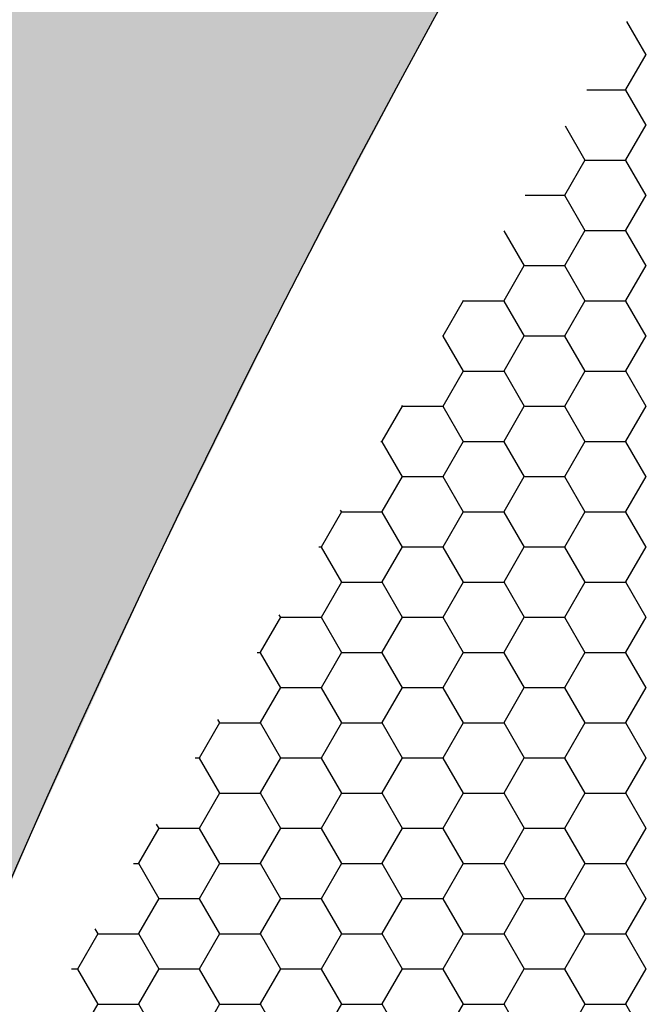
# Model space of a CAD drawing. Units: inches. Extents: x 3572166 to 3645715, y 2386677 to 2396420.
# Drawn here: x 3575572 to 3575573, y 2395099 to 2395101 of the extents above; entities that cross this region are included whole.
import ezdxf

# ---------------------------------------------------------------- set-up
doc = ezdxf.new("R2010")
doc.units = ezdxf.units.IN
doc.header["$MEASUREMENT"] = 0
doc.layers.add('ELEKTRIK-ANOT_SYBL_20', color=2, linetype='Continuous')

msp = doc.modelspace()

# ---------------------------------------------------------------- hatches: boundary and pattern name
h = msp.add_hatch(color=3)
h.dxf.hatch_style = 1
edge = h.paths.add_edge_path()
edge.add_line((3574538.8218, 2395703.7393), (3575528.0406, 2395132.6136))
edge.add_line((3575528.0406, 2395132.6136), (3575528.0406, 2395113.1015))
edge.add_line((3575528.0406, 2395113.1015), (3575571.811, 2395087.8312))
edge.add_line((3575571.811, 2395087.8312), (3575572.4318, 2395087.4728))
edge.add_line((3575572.4318, 2395087.4728), (3575572.162, 2395087.6809))
edge.add_line((3575572.162, 2395087.6809), (3575571.9074, 2395087.9122))
edge.add_line((3575571.9074, 2395087.9122), (3575571.6686, 2395088.1662))
edge.add_line((3575571.6686, 2395088.1662), (3575571.4463, 2395088.4424))
edge.add_line((3575571.4463, 2395088.4424), (3575571.2409, 2395088.7402))
edge.add_line((3575571.2409, 2395088.7402), (3575571.0529, 2395089.0587))
edge.add_line((3575571.0529, 2395089.0587), (3575570.8827, 2395089.3974))
edge.add_line((3575570.8827, 2395089.3974), (3575570.7307, 2395089.7555))
edge.add_line((3575570.7307, 2395089.7555), (3575570.5973, 2395090.132))
edge.add_line((3575570.5973, 2395090.132), (3575570.4826, 2395090.5263))
edge.add_line((3575570.4826, 2395090.5263), (3575570.3871, 2395090.9374))
edge.add_line((3575570.3871, 2395090.9374), (3575570.3109, 2395091.3644))
edge.add_line((3575570.3109, 2395091.3644), (3575570.2542, 2395091.8063))
edge.add_line((3575570.2542, 2395091.8063), (3575570.2171, 2395092.262))
edge.add_line((3575570.2171, 2395092.262), (3575570.1996, 2395092.7307))
edge.add_line((3575570.1996, 2395092.7307), (3575570.202, 2395093.2111))
edge.add_line((3575570.202, 2395093.2111), (3575570.224, 2395093.7023))
edge.add_line((3575570.224, 2395093.7023), (3575570.2658, 2395094.2031))
edge.add_line((3575570.2658, 2395094.2031), (3575570.3271, 2395094.7124))
edge.add_line((3575570.3271, 2395094.7124), (3575570.4079, 2395095.2289))
edge.add_line((3575570.4079, 2395095.2289), (3575570.508, 2395095.7517))
edge.add_line((3575570.508, 2395095.7517), (3575570.6271, 2395096.2794))
edge.add_line((3575570.6271, 2395096.2794), (3575570.7649, 2395096.8109))
edge.add_line((3575570.7649, 2395096.8109), (3575570.9213, 2395097.345))
edge.add_line((3575570.9213, 2395097.345), (3575571.0957, 2395097.8804))
edge.add_line((3575571.0957, 2395097.8804), (3575571.2879, 2395098.416))
edge.add_line((3575571.2879, 2395098.416), (3575571.4973, 2395098.9505))
edge.add_line((3575571.4973, 2395098.9505), (3575571.7235, 2395099.4827))
edge.add_line((3575571.7235, 2395099.4827), (3575571.966, 2395100.0115))
edge.add_line((3575571.966, 2395100.0115), (3575572.2243, 2395100.5356))
edge.add_line((3575572.2243, 2395100.5356), (3575572.4977, 2395101.0539))
edge.add_line((3575572.4977, 2395101.0539), (3575572.7857, 2395101.5651))
edge.add_line((3575572.7857, 2395101.5651), (3575573.0875, 2395102.0681))
edge.add_line((3575573.0875, 2395102.0681), (3575573.4025, 2395102.5618))
edge.add_line((3575573.4025, 2395102.5618), (3575573.7301, 2395103.045))
edge.add_line((3575573.7301, 2395103.045), (3575574.0693, 2395103.5167))
edge.add_line((3575574.0693, 2395103.5167), (3575574.4196, 2395103.9758))
edge.add_line((3575574.4196, 2395103.9758), (3575574.78, 2395104.4213))
edge.add_line((3575574.78, 2395104.4213), (3575575.1498, 2395104.8521))
edge.add_line((3575575.1498, 2395104.8521), (3575575.5282, 2395105.2672))
edge.add_line((3575575.5282, 2395105.2672), (3575575.9142, 2395105.6658))
edge.add_line((3575575.9142, 2395105.6658), (3575576.307, 2395106.0469))
edge.add_line((3575576.307, 2395106.0469), (3575576.7057, 2395106.4097))
edge.add_line((3575576.7057, 2395106.4097), (3575577.1095, 2395106.7533))
edge.add_line((3575577.1095, 2395106.7533), (3575577.5173, 2395107.077))
edge.add_line((3575577.5173, 2395107.077), (3575577.9283, 2395107.38))
edge.add_line((3575577.9283, 2395107.38), (3575578.3415, 2395107.6616))
edge.add_line((3575578.3415, 2395107.6616), (3575578.7561, 2395107.9213))
edge.add_line((3575578.7561, 2395107.9213), (3575579.171, 2395108.1583))
edge.add_line((3575579.171, 2395108.1583), (3575579.5854, 2395108.3723))
edge.add_line((3575579.5854, 2395108.3723), (3575579.9982, 2395108.5627))
edge.add_line((3575579.9982, 2395108.5627), (3575580.4086, 2395108.729))
edge.add_line((3575580.4086, 2395108.729), (3575580.8156, 2395108.8709))
edge.add_line((3575580.8156, 2395108.8709), (3575581.2183, 2395108.9881))
edge.add_line((3575581.2183, 2395108.9881), (3575581.6159, 2395109.0803))
edge.add_line((3575581.6159, 2395109.0803), (3575582.0073, 2395109.1472))
edge.add_line((3575582.0073, 2395109.1472), (3575582.3917, 2395109.1889))
edge.add_line((3575582.3917, 2395109.1889), (3575582.7682, 2395109.205))
edge.add_line((3575582.7682, 2395109.205), (3575583.1361, 2395109.1957))
edge.add_line((3575583.1361, 2395109.1957), (3575583.4944, 2395109.1609))
edge.add_line((3575583.4944, 2395109.1609), (3575583.8423, 2395109.1008))
edge.add_line((3575583.8423, 2395109.1008), (3575584.1791, 2395109.0153))
edge.add_line((3575584.1791, 2395109.0153), (3575584.5039, 2395108.9048))
edge.add_line((3575584.5039, 2395108.9048), (3575584.8162, 2395108.7696))
edge.add_line((3575584.8162, 2395108.7696), (3575584.1745, 2395109.14))
edge.add_line((3575584.1745, 2395109.14), (3574548.1088, 2395707.3216))
edge.add_arc((3574547.9947, 2395693.7883), 13.5338, 89.51678, 132.67018)

# ---------------------------------------------------------------- linework, layer by layer
at = {"color": 3, "linetype": 'Continuous'}
for p, q in [((3575572.9345, 2395101.018, 0), (3575572.8967, 2395101.0836, 0)), ((3575572.8944, 2395100.9497, 0), (3575572.9344, 2395101.0189, 0)), ((3575572.8179, 2395100.9494, 0), (3575572.8953, 2395100.9494, 0)), ((3575572.9345, 2395100.8796, 0), (3575572.8946, 2395100.9488, 0)), ((3575572.8146, 2395100.8104, 0), (3575572.7758, 2395100.8776, 0)), ((3575572.8944, 2395100.8113, 0), (3575572.9344, 2395100.8805, 0)), ((3575572.7745, 2395100.742, 0), (3575572.8145, 2395100.8113, 0)), ((3575572.8153, 2395100.8109, 0), (3575572.8953, 2395100.8109, 0)), ((3575572.9345, 2395100.7412, 0), (3575572.8946, 2395100.8104, 0)), ((3575572.6962, 2395100.7417, 0), (3575572.7754, 2395100.7417, 0)), ((3575572.8146, 2395100.6719, 0), (3575572.7747, 2395100.7412, 0)), ((3575572.8944, 2395100.6728, 0), (3575572.9344, 2395100.742, 0)), ((3575572.7745, 2395100.6036, 0), (3575572.8145, 2395100.6728, 0)), ((3575572.8153, 2395100.6725, 0), (3575572.8953, 2395100.6725, 0)), ((3575572.9345, 2395100.6027, 0), (3575572.8946, 2395100.6719, 0)), ((3575572.6947, 2395100.6027, 0), (3575572.655, 2395100.6715, 0)), ((3575572.6547, 2395100.5344, 0), (3575572.6946, 2395100.6036, 0)), ((3575572.6955, 2395100.6033, 0), (3575572.7754, 2395100.6033, 0)), ((3575572.8146, 2395100.5335, 0), (3575572.7747, 2395100.6027, 0)), ((3575572.8944, 2395100.5344, 0), (3575572.9344, 2395100.6036, 0)), ((3575572.5348, 2395100.4652, 0), (3575572.5747, 2395100.5344, 0)), ((3575572.5749, 2395100.5335, 0), (3575572.5745, 2395100.5342, 0)), ((3575572.5756, 2395100.5341, 0), (3575572.6555, 2395100.5341, 0)), ((3575572.6947, 2395100.4643, 0), (3575572.6548, 2395100.5335, 0)), ((3575572.7745, 2395100.4652, 0), (3575572.8145, 2395100.5344, 0)), ((3575572.8153, 2395100.5341, 0), (3575572.8953, 2395100.5341, 0)), ((3575572.9345, 2395100.4643, 0), (3575572.8946, 2395100.5335, 0)), ((3575572.5338, 2395100.4648, 0), (3575572.5356, 2395100.4648, 0)), ((3575572.5749, 2395100.3951, 0), (3575572.5349, 2395100.4643, 0)), ((3575572.6547, 2395100.396, 0), (3575572.6946, 2395100.4652, 0)), ((3575572.6955, 2395100.4648, 0), (3575572.7754, 2395100.4648, 0)), ((3575572.8146, 2395100.3951, 0), (3575572.7747, 2395100.4643, 0)), ((3575572.8944, 2395100.396, 0), (3575572.9344, 2395100.4652, 0)), ((3575572.5348, 2395100.3267, 0), (3575572.5747, 2395100.396, 0)), ((3575572.5756, 2395100.3956, 0), (3575572.6555, 2395100.3956, 0)), ((3575572.6947, 2395100.3259, 0), (3575572.6548, 2395100.3951, 0)), ((3575572.7745, 2395100.3267, 0), (3575572.8145, 2395100.396, 0)), ((3575572.8153, 2395100.3956, 0), (3575572.8953, 2395100.3956, 0)), ((3575572.9345, 2395100.3259, 0), (3575572.8946, 2395100.3951, 0)), ((3575572.4149, 2395100.2575, 0), (3575572.4548, 2395100.3267, 0)), ((3575572.455, 2395100.3259, 0), (3575572.4537, 2395100.3281, 0)), ((3575572.4557, 2395100.3264, 0), (3575572.5356, 2395100.3264, 0)), ((3575572.5749, 2395100.2566, 0), (3575572.5349, 2395100.3259, 0)), ((3575572.6547, 2395100.2575, 0), (3575572.6946, 2395100.3267, 0)), ((3575572.6955, 2395100.3264, 0), (3575572.7754, 2395100.3264, 0)), ((3575572.8146, 2395100.2566, 0), (3575572.7747, 2395100.3259, 0)), ((3575572.8944, 2395100.2575, 0), (3575572.9344, 2395100.3267, 0)), ((3575572.412, 2395100.2572, 0), (3575572.4157, 2395100.2572, 0)), ((3575572.455, 2395100.1874, 0), (3575572.415, 2395100.2566, 0)), ((3575572.5348, 2395100.1883, 0), (3575572.5747, 2395100.2575, 0)), ((3575572.5756, 2395100.2572, 0), (3575572.6555, 2395100.2572, 0)), ((3575572.6947, 2395100.1874, 0), (3575572.6548, 2395100.2566, 0)), ((3575572.7745, 2395100.1883, 0), (3575572.8145, 2395100.2575, 0)), ((3575572.8153, 2395100.2572, 0), (3575572.8953, 2395100.2572, 0)), ((3575572.9345, 2395100.1874, 0), (3575572.8946, 2395100.2566, 0)), ((3575572.4149, 2395100.1191, 0), (3575572.4548, 2395100.1883, 0)), ((3575572.4557, 2395100.188, 0), (3575572.5356, 2395100.188, 0)), ((3575572.5749, 2395100.1182, 0), (3575572.5349, 2395100.1874, 0)), ((3575572.6547, 2395100.1191, 0), (3575572.6946, 2395100.1883, 0)), ((3575572.6955, 2395100.188, 0), (3575572.7754, 2395100.188, 0)), ((3575572.8146, 2395100.1182, 0), (3575572.7747, 2395100.1874, 0)), ((3575572.8944, 2395100.1191, 0), (3575572.9344, 2395100.1883, 0)), ((3575572.295, 2395100.0499, 0), (3575572.335, 2395100.1191, 0)), ((3575572.3351, 2395100.1182, 0), (3575572.3328, 2395100.1221, 0)), ((3575572.3358, 2395100.1188, 0), (3575572.4157, 2395100.1188, 0)), ((3575572.455, 2395100.049, 0), (3575572.415, 2395100.1182, 0)), ((3575572.5348, 2395100.0499, 0), (3575572.5747, 2395100.1191, 0)), ((3575572.5756, 2395100.1188, 0), (3575572.6555, 2395100.1188, 0)), ((3575572.6947, 2395100.049, 0), (3575572.6548, 2395100.1182, 0)), ((3575572.7745, 2395100.0499, 0), (3575572.8145, 2395100.1191, 0)), ((3575572.8153, 2395100.1188, 0), (3575572.8953, 2395100.1188, 0)), ((3575572.9345, 2395100.049, 0), (3575572.8946, 2395100.1182, 0)), ((3575572.2903, 2395100.0495, 0), (3575572.2958, 2395100.0495, 0)), ((3575572.3351, 2395099.9798, 0), (3575572.2951, 2395100.049, 0)), ((3575572.4149, 2395099.9807, 0), (3575572.4548, 2395100.0499, 0)), ((3575572.4557, 2395100.0495, 0), (3575572.5356, 2395100.0495, 0)), ((3575572.5749, 2395099.9798, 0), (3575572.5349, 2395100.049, 0)), ((3575572.6547, 2395099.9807, 0), (3575572.6946, 2395100.0499, 0)), ((3575572.6955, 2395100.0495, 0), (3575572.7754, 2395100.0495, 0)), ((3575572.8146, 2395099.9798, 0), (3575572.7747, 2395100.049, 0)), ((3575572.8944, 2395099.9807, 0), (3575572.9344, 2395100.0499, 0)), ((3575572.295, 2395099.9114, 0), (3575572.335, 2395099.9807, 0)), ((3575572.3358, 2395099.9803, 0), (3575572.4157, 2395099.9803, 0)), ((3575572.455, 2395099.9106, 0), (3575572.415, 2395099.9798, 0)), ((3575572.5348, 2395099.9114, 0), (3575572.5747, 2395099.9807, 0)), ((3575572.5756, 2395099.9803, 0), (3575572.6555, 2395099.9803, 0)), ((3575572.6947, 2395099.9106, 0), (3575572.6548, 2395099.9798, 0)), ((3575572.7745, 2395099.9114, 0), (3575572.8145, 2395099.9807, 0)), ((3575572.8153, 2395099.9803, 0), (3575572.8953, 2395099.9803, 0)), ((3575572.9345, 2395099.9106, 0), (3575572.8946, 2395099.9798, 0)), ((3575572.2152, 2395099.9106, 0), (3575572.212, 2395099.9161, 0)), ((3575572.1751, 2395099.8422, 0), (3575572.2151, 2395099.9114, 0)), ((3575572.2159, 2395099.9111, 0), (3575572.2958, 2395099.9111, 0)), ((3575572.3351, 2395099.8413, 0), (3575572.2951, 2395099.9106, 0)), ((3575572.4149, 2395099.8422, 0), (3575572.4548, 2395099.9114, 0)), ((3575572.4557, 2395099.9111, 0), (3575572.5356, 2395099.9111, 0)), ((3575572.5749, 2395099.8413, 0), (3575572.5349, 2395099.9106, 0)), ((3575572.6547, 2395099.8422, 0), (3575572.6946, 2395099.9114, 0)), ((3575572.6955, 2395099.9111, 0), (3575572.7754, 2395099.9111, 0)), ((3575572.8146, 2395099.8413, 0), (3575572.7747, 2395099.9106, 0)), ((3575572.8944, 2395099.8422, 0), (3575572.9344, 2395099.9114, 0)), ((3575572.1685, 2395099.8419, 0), (3575572.1759, 2395099.8419, 0)), ((3575572.2152, 2395099.7721, 0), (3575572.1752, 2395099.8413, 0)), ((3575572.295, 2395099.773, 0), (3575572.335, 2395099.8422, 0)), ((3575572.3358, 2395099.8419, 0), (3575572.4157, 2395099.8419, 0)), ((3575572.455, 2395099.7721, 0), (3575572.415, 2395099.8413, 0)), ((3575572.5348, 2395099.773, 0), (3575572.5747, 2395099.8422, 0)), ((3575572.5756, 2395099.8419, 0), (3575572.6555, 2395099.8419, 0)), ((3575572.6947, 2395099.7721, 0), (3575572.6548, 2395099.8413, 0)), ((3575572.7745, 2395099.773, 0), (3575572.8145, 2395099.8422, 0)), ((3575572.8153, 2395099.8419, 0), (3575572.8953, 2395099.8419, 0)), ((3575572.9345, 2395099.7721, 0), (3575572.8946, 2395099.8413, 0)), ((3575572.1751, 2395099.7038, 0), (3575572.2151, 2395099.773, 0)), ((3575572.2159, 2395099.7727, 0), (3575572.2958, 2395099.7727, 0)), ((3575572.3351, 2395099.7029, 0), (3575572.2951, 2395099.7721, 0)), ((3575572.4149, 2395099.7038, 0), (3575572.4548, 2395099.773, 0)), ((3575572.4557, 2395099.7727, 0), (3575572.5356, 2395099.7727, 0)), ((3575572.5749, 2395099.7029, 0), (3575572.5349, 2395099.7721, 0)), ((3575572.6547, 2395099.7038, 0), (3575572.6946, 2395099.773, 0)), ((3575572.6955, 2395099.7727, 0), (3575572.7754, 2395099.7727, 0)), ((3575572.8146, 2395099.7029, 0), (3575572.7747, 2395099.7721, 0)), ((3575572.8944, 2395099.7038, 0), (3575572.9344, 2395099.773, 0)), ((3575572.0552, 2395099.6346, 0), (3575572.0952, 2395099.7038, 0)), ((3575572.0953, 2395099.7029, 0), (3575572.0912, 2395099.71, 0)), ((3575572.096, 2395099.7035, 0), (3575572.1759, 2395099.7035, 0)), ((3575572.2152, 2395099.6337, 0), (3575572.1752, 2395099.7029, 0)), ((3575572.295, 2395099.6346, 0), (3575572.335, 2395099.7038, 0)), ((3575572.3358, 2395099.7035, 0), (3575572.4157, 2395099.7035, 0)), ((3575572.455, 2395099.6337, 0), (3575572.415, 2395099.7029, 0)), ((3575572.5348, 2395099.6346, 0), (3575572.5747, 2395099.7038, 0)), ((3575572.5756, 2395099.7035, 0), (3575572.6555, 2395099.7035, 0)), ((3575572.6947, 2395099.6337, 0), (3575572.6548, 2395099.7029, 0)), ((3575572.7745, 2395099.6346, 0), (3575572.8145, 2395099.7038, 0)), ((3575572.8153, 2395099.7035, 0), (3575572.8953, 2395099.7035, 0)), ((3575572.9345, 2395099.6337, 0), (3575572.8946, 2395099.7029, 0)), ((3575572.0467, 2395099.6342, 0), (3575572.0561, 2395099.6342, 0)), ((3575572.0953, 2395099.5645, 0), (3575572.0553, 2395099.6337, 0)), ((3575572.1751, 2395099.5654, 0), (3575572.2151, 2395099.6346, 0)), ((3575572.2159, 2395099.6342, 0), (3575572.2958, 2395099.6342, 0)), ((3575572.3351, 2395099.5645, 0), (3575572.2951, 2395099.6337, 0)), ((3575572.4149, 2395099.5654, 0), (3575572.4548, 2395099.6346, 0)), ((3575572.4557, 2395099.6342, 0), (3575572.5356, 2395099.6342, 0)), ((3575572.5749, 2395099.5645, 0), (3575572.5349, 2395099.6337, 0)), ((3575572.6547, 2395099.5654, 0), (3575572.6946, 2395099.6346, 0)), ((3575572.6955, 2395099.6342, 0), (3575572.7754, 2395099.6342, 0)), ((3575572.8146, 2395099.5645, 0), (3575572.7747, 2395099.6337, 0)), ((3575572.8944, 2395099.5654, 0), (3575572.9344, 2395099.6346, 0)), ((3575572.0552, 2395099.4961, 0), (3575572.0952, 2395099.5654, 0)), ((3575572.096, 2395099.565, 0), (3575572.1759, 2395099.565, 0)), ((3575572.2152, 2395099.4953, 0), (3575572.1752, 2395099.5645, 0)), ((3575572.295, 2395099.4961, 0), (3575572.335, 2395099.5654, 0)), ((3575572.3358, 2395099.565, 0), (3575572.4157, 2395099.565, 0)), ((3575572.455, 2395099.4953, 0), (3575572.415, 2395099.5645, 0)), ((3575572.5348, 2395099.4961, 0), (3575572.5747, 2395099.5654, 0)), ((3575572.5756, 2395099.565, 0), (3575572.6555, 2395099.565, 0)), ((3575572.6947, 2395099.4953, 0), (3575572.6548, 2395099.5645, 0)), ((3575572.7745, 2395099.4961, 0), (3575572.8145, 2395099.5654, 0)), ((3575572.8153, 2395099.565, 0), (3575572.8953, 2395099.565, 0)), ((3575572.9345, 2395099.4953, 0), (3575572.8946, 2395099.5645, 0)), ((3575571.9353, 2395099.4269, 0), (3575571.9753, 2395099.4961, 0)), ((3575571.9754, 2395099.4953, 0), (3575571.9704, 2395099.504, 0)), ((3575571.9761, 2395099.4958, 0), (3575572.0561, 2395099.4958, 0)), ((3575572.0953, 2395099.426, 0), (3575572.0553, 2395099.4953, 0)), ((3575572.1751, 2395099.4269, 0), (3575572.2151, 2395099.4961, 0)), ((3575572.2159, 2395099.4958, 0), (3575572.2958, 2395099.4958, 0)), ((3575572.3351, 2395099.426, 0), (3575572.2951, 2395099.4953, 0)), ((3575572.4149, 2395099.4269, 0), (3575572.4548, 2395099.4961, 0)), ((3575572.4557, 2395099.4958, 0), (3575572.5356, 2395099.4958, 0)), ((3575572.5749, 2395099.426, 0), (3575572.5349, 2395099.4953, 0)), ((3575572.6547, 2395099.4269, 0), (3575572.6946, 2395099.4961, 0)), ((3575572.6955, 2395099.4958, 0), (3575572.7754, 2395099.4958, 0)), ((3575572.8146, 2395099.426, 0), (3575572.7747, 2395099.4953, 0)), ((3575572.8944, 2395099.4269, 0), (3575572.9344, 2395099.4961, 0)), ((3575571.925, 2395099.4266, 0), (3575571.9362, 2395099.4266, 0)), ((3575571.9754, 2395099.3568, 0), (3575571.9355, 2395099.426, 0)), ((3575572.0552, 2395099.3577, 0), (3575572.0952, 2395099.4269, 0)), ((3575572.096, 2395099.4266, 0), (3575572.1759, 2395099.4266, 0)), ((3575572.2152, 2395099.3568, 0), (3575572.1752, 2395099.426, 0)), ((3575572.295, 2395099.3577, 0), (3575572.335, 2395099.4269, 0)), ((3575572.3358, 2395099.4266, 0), (3575572.4157, 2395099.4266, 0)), ((3575572.455, 2395099.3568, 0), (3575572.415, 2395099.426, 0)), ((3575572.5348, 2395099.3577, 0), (3575572.5747, 2395099.4269, 0)), ((3575572.5756, 2395099.4266, 0), (3575572.6555, 2395099.4266, 0)), ((3575572.6947, 2395099.3568, 0), (3575572.6548, 2395099.426, 0)), ((3575572.7745, 2395099.3577, 0), (3575572.8145, 2395099.4269, 0)), ((3575572.8153, 2395099.4266, 0), (3575572.8953, 2395099.4266, 0)), ((3575572.9345, 2395099.3568, 0), (3575572.8946, 2395099.426, 0)), ((3575571.9353, 2395099.2885, 0), (3575571.9753, 2395099.3577, 0)), ((3575571.9761, 2395099.3574, 0), (3575572.0561, 2395099.3574, 0)), ((3575572.0953, 2395099.2876, 0), (3575572.0553, 2395099.3568, 0)), ((3575572.1751, 2395099.2885, 0), (3575572.2151, 2395099.3577, 0)), ((3575572.2159, 2395099.3574, 0), (3575572.2958, 2395099.3574, 0)), ((3575572.3351, 2395099.2876, 0), (3575572.2951, 2395099.3568, 0)), ((3575572.4149, 2395099.2885, 0), (3575572.4548, 2395099.3577, 0)), ((3575572.4557, 2395099.3574, 0), (3575572.5356, 2395099.3574, 0)), ((3575572.5749, 2395099.2876, 0), (3575572.5349, 2395099.3568, 0)), ((3575572.6547, 2395099.2885, 0), (3575572.6946, 2395099.3577, 0)), ((3575572.6955, 2395099.3574, 0), (3575572.7754, 2395099.3574, 0)), ((3575572.8146, 2395099.2876, 0), (3575572.7747, 2395099.3568, 0)), ((3575572.8944, 2395099.2885, 0), (3575572.9344, 2395099.3577, 0)), ((3575571.8555, 2395099.2876, 0), (3575571.8495, 2395099.298, 0)), ((3575571.8154, 2395099.2193, 0), (3575571.8554, 2395099.2885, 0)), ((3575571.8562, 2395099.2882, 0), (3575571.9362, 2395099.2882, 0)), ((3575571.9754, 2395099.2184, 0), (3575571.9355, 2395099.2876, 0)), ((3575572.0552, 2395099.2193, 0), (3575572.0952, 2395099.2885, 0)), ((3575572.096, 2395099.2882, 0), (3575572.1759, 2395099.2882, 0)), ((3575572.2152, 2395099.2184, 0), (3575572.1752, 2395099.2876, 0)), ((3575572.295, 2395099.2193, 0), (3575572.335, 2395099.2885, 0)), ((3575572.3358, 2395099.2882, 0), (3575572.4157, 2395099.2882, 0)), ((3575572.455, 2395099.2184, 0), (3575572.415, 2395099.2876, 0)), ((3575572.5348, 2395099.2193, 0), (3575572.5747, 2395099.2885, 0)), ((3575572.5756, 2395099.2882, 0), (3575572.6555, 2395099.2882, 0)), ((3575572.6947, 2395099.2184, 0), (3575572.6548, 2395099.2876, 0)), ((3575572.7745, 2395099.2193, 0), (3575572.8145, 2395099.2885, 0)), ((3575572.8153, 2395099.2882, 0), (3575572.8953, 2395099.2882, 0)), ((3575572.9345, 2395099.2184, 0), (3575572.8946, 2395099.2876, 0)), ((3575571.8032, 2395099.2189, 0), (3575571.8163, 2395099.2189, 0)), ((3575571.8555, 2395099.1492, 0), (3575571.8156, 2395099.2184, 0)), ((3575571.9353, 2395099.1501, 0), (3575571.9753, 2395099.2193, 0)), ((3575571.9761, 2395099.2189, 0), (3575572.0561, 2395099.2189, 0)), ((3575572.0953, 2395099.1492, 0), (3575572.0553, 2395099.2184, 0)), ((3575572.1751, 2395099.1501, 0), (3575572.2151, 2395099.2193, 0)), ((3575572.2159, 2395099.2189, 0), (3575572.2958, 2395099.2189, 0)), ((3575572.3351, 2395099.1492, 0), (3575572.2951, 2395099.2184, 0)), ((3575572.4149, 2395099.1501, 0), (3575572.4548, 2395099.2193, 0)), ((3575572.4557, 2395099.2189, 0), (3575572.5356, 2395099.2189, 0)), ((3575572.5749, 2395099.1492, 0), (3575572.5349, 2395099.2184, 0)), ((3575572.6547, 2395099.1501, 0), (3575572.6946, 2395099.2193, 0)), ((3575572.6955, 2395099.2189, 0), (3575572.7754, 2395099.2189, 0)), ((3575572.8146, 2395099.1492, 0), (3575572.7747, 2395099.2184, 0)), ((3575572.8944, 2395099.1501, 0), (3575572.9344, 2395099.2193, 0)), ((3575571.8154, 2395099.0808, 0), (3575571.8554, 2395099.1501, 0)), ((3575571.8562, 2395099.1497, 0), (3575571.9362, 2395099.1497, 0)), ((3575571.9754, 2395099.08, 0), (3575571.9355, 2395099.1492, 0)), ((3575572.0552, 2395099.0808, 0), (3575572.0952, 2395099.1501, 0)), ((3575572.096, 2395099.1497, 0), (3575572.1759, 2395099.1497, 0)), ((3575572.2152, 2395099.08, 0), (3575572.1752, 2395099.1492, 0)), ((3575572.295, 2395099.0808, 0), (3575572.335, 2395099.1501, 0)), ((3575572.3358, 2395099.1497, 0), (3575572.4157, 2395099.1497, 0)), ((3575572.455, 2395099.08, 0), (3575572.415, 2395099.1492, 0)), ((3575572.5348, 2395099.0808, 0), (3575572.5747, 2395099.1501, 0)), ((3575572.5756, 2395099.1497, 0), (3575572.6555, 2395099.1497, 0)), ((3575572.6947, 2395099.08, 0), (3575572.6548, 2395099.1492, 0)), ((3575572.7745, 2395099.0808, 0), (3575572.8145, 2395099.1501, 0)), ((3575572.8153, 2395099.1497, 0), (3575572.8953, 2395099.1497, 0)), ((3575572.9345, 2395099.08, 0), (3575572.8946, 2395099.1492, 0))]:
    msp.add_line(p, q, dxfattribs=at)
at = {"layer": 'ELEKTRIK-ANOT_SYBL_20', "color": 3}
msp.add_ellipse((3575578.9184, 2395097.9475, 0), major_axis=(-6.1661, -10.6801), ratio=0.57735, dxfattribs=at)

doc.saveas('drawing.dxf')
